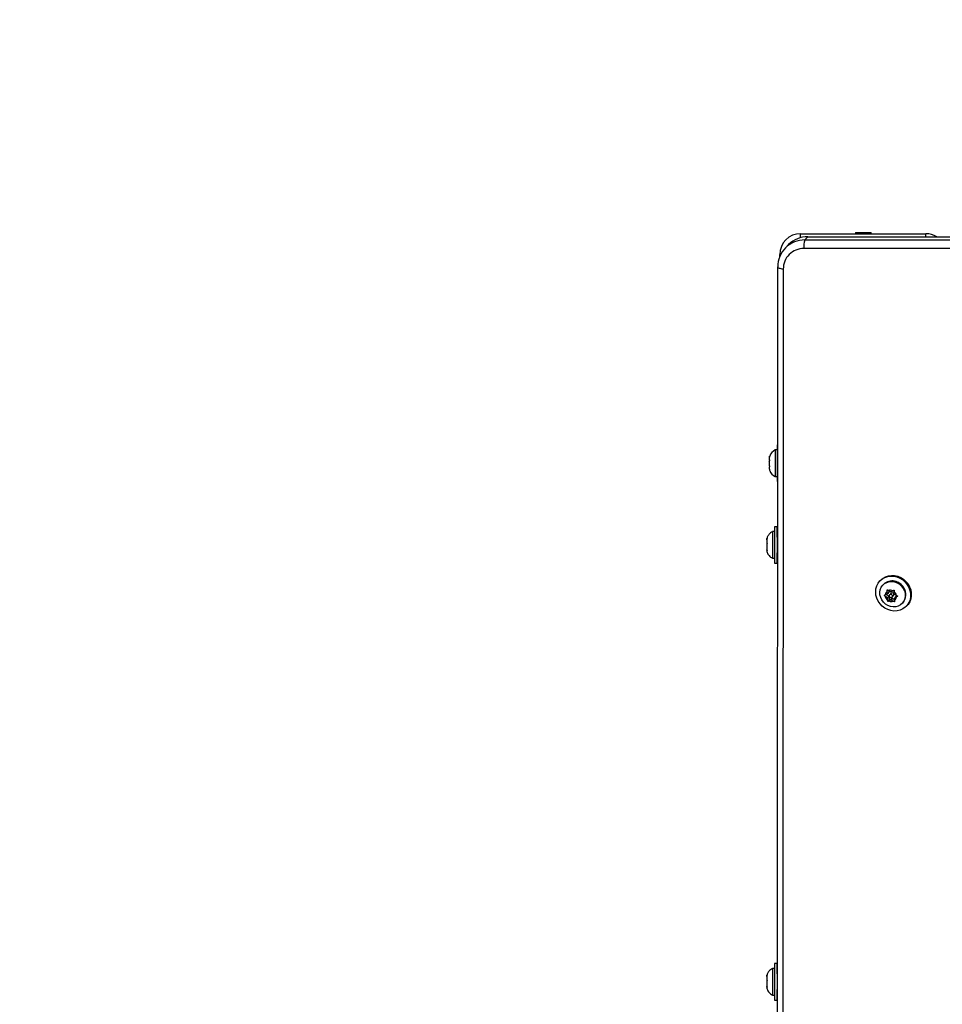
# Model space of a CAD drawing. Extents: x 2456 to 2655, y -292 to -111.
# Drawn here: x 2512 to 2534, y -209 to -185 of the extents above; entities that cross this region are included whole.
import ezdxf

# ---------------------------------------------------------------- set-up
doc = ezdxf.new("R2010")
doc.units = 0
doc.header["$LTSCALE"] = 0.125
doc.header["$MEASUREMENT"] = 0
doc.header["$PDMODE"] = 35
doc.layers.get('0').update_dxf_attribs({"linetype": 'CONTINUOUS'})
doc.layers.get('DEFPOINTS').update_dxf_attribs({"linetype": 'CONTINUOUS'})
for name, color, linetype in [('1-CSA+ASTM', 4, 'CONTINUOUS'), ('CONTOUR', 7, 'CONTINUOUS'), ('DIM_IMP_BORDURE', 7, 'CONTINUOUS')]:
    doc.layers.add(name, color=color, linetype=linetype)
doc.styles.add('DIM', font='romans.shx')
doc.dimstyles.new('Implantation (Pied-mètre)', dxfattribs={"dimscale": 96, "dimtxt": 0.09375, "dimasz": 0.125, "dimexe": 0.125, "dimexo": 0.125, "dimgap": 0.03, "dimtad": 1, "dimdec": 0, "dimzin": 0, "dimdsep": 46, "dimlunit": 4, "dimtxsty": 'DIM', "dimblk1": 'OBLIQUE', "dimblk2": 'OBLIQUE', "dimsah": 1, "dimcen": 0.089844, "dimdle": 0.125, "dimclrt": 7, "dimadec": 0, "dimazin": 0, "dimtfac": 1, "dimtdec": 0, "dimtofl": 0, "dimtmove": 0, "dimatfit": 3, "dimldrblk": 'OBLIQUE', "dimfxl": 1, "dimfrac": 2, "dimtolj": 1, "dimtzin": 0, "dimarcsym": 0})

# ---------------------------------------------------------------- blocks, each defined once
blk = doc.blocks.new('_OBLIQUE')
at = {"color": 0, "linetype": 'ByBlock'}
blk.add_line((-0.5, -0.5), (0.5, 0.5), dxfattribs=at)
blk = doc.blocks.new('*D36')
at = {"layer": 'DEFPOINTS', "color": 0}
for p in [(2623.16, -123.889), (2465.16, -186.889), (2623.16, -186.889)]:
    blk.add_point(p, dxfattribs=at)
at = {"layer": 'DIM_IMP_BORDURE', "color": 0, "lineweight": -2}
for p, q in [((2465.16, -177.889), (2465.16, -114.889)), ((2623.16, -177.889), (2623.16, -114.889)), ((2456.16, -123.889), (2632.16, -123.889))]:
    blk.add_line(p, q, dxfattribs=at)
at = {"layer": 'DIM_IMP_BORDURE', "color": 0, "lineweight": -2, "xscale": 9, "yscale": 9, "zscale": 9, "rotation": 180}
blk.add_blockref('_OBLIQUE', (2465.16, -123.889), dxfattribs=at)
at = {"layer": 'DIM_IMP_BORDURE', "color": 0, "lineweight": -2, "xscale": 9, "yscale": 9, "zscale": 9}
blk.add_blockref('_OBLIQUE', (2623.16, -123.889), dxfattribs=at)
at = {"layer": 'DIM_IMP_BORDURE', "color": 7, "insert": (2544.16, -111.463), "char_height": 6.75, "attachment_point": 2, "style": 'DIM'}
blk.add_mtext('\\A1;{13\'-2" [4.013m]}', dxfattribs=at)

msp = doc.modelspace()

# ---------------------------------------------------------------- linework, layer by layer
at = {"layer": '1-CSA+ASTM', "color": 7}
msp.add_lwpolyline([(2513.16, -283.202), (2575.16, -283.202, 0.414214), (2623.16, -235.202), (2623.16, -186.889, 0.414214), (2575.16, -138.889), (2513.16, -138.889, 0.414214), (2465.16, -186.889), (2465.16, -235.202, 0.414214)], format="xyb", close=True, dxfattribs=at)
at = {"layer": 'CONTOUR', "lineweight": 25}
for p, q in [((2530.66, -190.202), (2533.66, -190.202)), ((2530.66, -190.3), (2530.66, -190.202)), ((2530.759, -190.352), (2530.833, -190.278)), ((2530.833, -190.278), (2574.313, -190.264)), ((2531.972, -190.17), (2531.972, -190.202)), ((2531.972, -190.17), (2532.347, -190.17)), ((2532.347, -190.202), (2532.347, -190.17)), ((2533.66, -190.277), (2533.66, -190.202)), ((2530.371, -190.465), (2530.298, -190.538)), ((2574.218, -190.543), (2530.739, -190.558)), ((2530.759, -190.352), (2574.239, -190.337)), ((2530.16, -190.747), (2530.16, -190.702)), ((2530.18, -190.702), (2530.16, -190.702)), ((2530.096, -234.48), (2530.111, -191)), ((2530.243, -191.053), (2530.229, -234.533)), ((2530.11, -195.264), (2530.098, -195.264)), ((2530.098, -195.264), (2530.098, -196.139)), ((2530.098, -195.383), (2530.051, -195.383)), ((2530.051, -195.383), (2530.051, -195.706)), ((2529.91, -195.563), (2529.91, -195.562)), ((2529.91, -195.563), (2529.91, -195.617)), ((2529.91, -195.65), (2529.91, -195.646)), ((2529.91, -195.65), (2529.91, -195.757)), ((2530.051, -195.706), (2530.051, -196.02)), ((2529.91, -195.787), (2529.91, -195.786)), ((2529.91, -195.787), (2529.91, -195.788)), ((2529.91, -195.788), (2529.91, -195.789)), ((2529.918, -195.788), (2529.91, -195.788)), ((2529.91, -195.789), (2529.91, -195.841)), ((2530.051, -196.02), (2530.098, -196.02)), ((2530.098, -196.139), (2530.109, -196.139)), ((2530.035, -197.34), (2529.989, -197.34)), ((2530.098, -197.221), (2530.036, -197.221)), ((2529.848, -197.532), (2529.848, -197.521)), ((2530.109, -197.471), (2530.097, -197.471)), ((2529.848, -197.756), (2529.848, -197.776)), ((2529.848, -197.756), (2529.848, -197.756)), ((2530.097, -197.846), (2530.109, -197.846)), ((2529.988, -197.977), (2530.034, -197.977)), ((2530.035, -198.096), (2530.097, -198.096)), ((2532.586, -198.496), (2532.568, -198.514)), ((2532.652, -198.598), (2532.638, -198.612)), ((2532.738, -198.828), (2532.735, -198.769)), ((2532.774, -198.791), (2532.738, -198.828)), ((2532.817, -198.784), (2532.765, -198.752)), ((2532.773, -198.757), (2532.774, -198.791)), ((2532.831, -198.814), (2532.794, -198.851)), ((2532.817, -198.784), (2532.867, -198.757)), ((2532.902, -198.835), (2532.899, -198.776)), ((2532.738, -198.828), (2532.688, -198.855)), ((2532.742, -198.922), (2532.69, -198.89)), ((2532.709, -198.843), (2532.779, -198.885)), ((2532.779, -198.885), (2532.742, -198.922)), ((2532.742, -198.922), (2532.745, -198.981)), ((2532.784, -198.98), (2532.749, -199.015)), ((2532.827, -198.974), (2532.777, -199.001)), ((2532.779, -198.885), (2532.784, -198.98)), ((2532.784, -198.98), (2532.863, -198.937)), ((2532.863, -198.937), (2532.827, -198.974)), ((2532.827, -198.974), (2532.879, -199.005)), ((2532.85, -198.906), (2532.886, -198.87)), ((2532.863, -198.937), (2532.908, -198.964)), ((2532.902, -198.835), (2532.954, -198.867)), ((2532.943, -198.893), (2532.906, -198.93)), ((2532.906, -198.93), (2532.956, -198.903)), ((2532.906, -198.93), (2532.909, -198.989)), ((2532.943, -198.893), (2532.973, -198.877)), ((2533.089, -199.063), (2533.103, -199.049)), ((2533.187, -199.133), (2533.205, -199.115)), ((2530.098, -207.685), (2530.036, -207.685)), ((2529.848, -207.995), (2529.848, -207.984)), ((2530.035, -207.803), (2529.989, -207.803)), ((2530.105, -207.935), (2530.097, -207.935)), ((2529.848, -208.219), (2529.848, -208.239)), ((2529.848, -208.219), (2529.848, -208.219)), ((2529.988, -208.441), (2530.034, -208.441)), ((2530.097, -208.31), (2530.105, -208.31)), ((2530.035, -208.56), (2530.097, -208.56))]:
    msp.add_line(p, q, dxfattribs=at)
at = {"layer": 'CONTOUR', "lineweight": 25, "flags": 128}
for points in [[(2530.243, -191.053), (2530.216, -191.05), (2530.192, -191.045), (2530.169, -191.04), (2530.15, -191.033), (2530.134, -191.026), (2530.122, -191.018), (2530.115, -191.009), (2530.111, -191)], [(2530.098, -197.471), (2530.098, -197.434), (2530.098, -197.371), (2530.098, -197.317), (2530.098, -197.273), (2530.098, -197.243), (2530.098, -197.225), (2530.098, -197.222), (2530.097, -197.232), (2530.097, -197.257), (2530.097, -197.294), (2530.097, -197.343), (2530.097, -197.402), (2530.097, -197.469), (2530.096, -197.543), (2530.096, -197.62), (2530.096, -197.698), (2530.096, -197.775), (2530.096, -197.849), (2530.096, -197.916), (2530.096, -197.975), (2530.096, -198.024), (2530.097, -198.061), (2530.097, -198.085), (2530.097, -198.096), (2530.097, -198.092), (2530.097, -198.075), (2530.098, -198.044), (2530.098, -198.001), (2530.098, -197.946), (2530.098, -197.883), (2530.098, -197.846)], [(2529.848, -197.518), (2529.848, -197.519), (2529.848, -197.521)], [(2530.098, -197.471), (2530.098, -197.468), (2530.097, -197.464), (2530.097, -197.475), (2530.097, -197.499), (2530.097, -197.536), (2530.097, -197.581), (2530.097, -197.632), (2530.097, -197.686), (2530.097, -197.737), (2530.097, -197.782), (2530.097, -197.818), (2530.097, -197.843), (2530.097, -197.854), (2530.097, -197.85), (2530.097, -197.846)], [(2532.897, -199.241), (2532.822, -199.231), (2532.749, -199.207), (2532.68, -199.172), (2532.617, -199.125), (2532.563, -199.068), (2532.519, -199.004), (2532.486, -198.934), (2532.466, -198.86), (2532.459, -198.785), (2532.466, -198.711), (2532.485, -198.641), (2532.518, -198.577), (2532.562, -198.521), (2532.616, -198.474), (2532.678, -198.439), (2532.747, -198.416), (2532.82, -198.406), (2532.895, -198.409), (2532.969, -198.426), (2533.04, -198.456), (2533.107, -198.497), (2533.165, -198.549), (2533.215, -198.61), (2533.253, -198.678), (2533.28, -198.75), (2533.294, -198.825), (2533.294, -198.899), (2533.281, -198.971), (2533.254, -199.039), (2533.216, -199.099), (2533.167, -199.151), (2533.109, -199.192), (2533.043, -199.221), (2532.971, -199.238), (2532.897, -199.241)], [(2533.12, -198.698), (2533.148, -198.757), (2533.164, -198.82), (2533.168, -198.883), (2533.157, -198.945), (2533.134, -199.002), (2533.099, -199.052), (2533.054, -199.092), (2533.001, -199.121), (2532.941, -199.138), (2532.878, -199.142), (2532.815, -199.132), (2532.753, -199.109), (2532.696, -199.075), (2532.647, -199.03), (2532.607, -198.977), (2532.579, -198.918), (2532.562, -198.855), (2532.559, -198.791), (2532.57, -198.73), (2532.593, -198.673), (2532.628, -198.623), (2532.673, -198.583), (2532.726, -198.554), (2532.786, -198.537), (2532.849, -198.533), (2532.912, -198.543), (2532.974, -198.565), (2533.03, -198.6), (2533.08, -198.644), (2533.12, -198.698)], [(2532.586, -198.496), (2532.634, -198.456), (2532.696, -198.42), (2532.765, -198.397), (2532.838, -198.388), (2532.913, -198.391), (2532.987, -198.408), (2533.059, -198.438), (2533.125, -198.479), (2533.184, -198.531), (2533.233, -198.592), (2533.272, -198.659), (2533.298, -198.732), (2533.312, -198.806), (2533.312, -198.881), (2533.299, -198.953), (2533.273, -199.021), (2533.234, -199.081), (2533.205, -199.115)], [(2532.791, -198.896), (2532.801, -198.907), (2532.814, -198.914), (2532.829, -198.916), (2532.842, -198.912), (2532.853, -198.903), (2532.858, -198.89), (2532.859, -198.876), (2532.853, -198.862), (2532.843, -198.85), (2532.83, -198.843), (2532.815, -198.842), (2532.802, -198.846), (2532.791, -198.855), (2532.785, -198.867), (2532.785, -198.882), (2532.791, -198.896)], [(2530.098, -207.935), (2530.098, -207.898), (2530.098, -207.834), (2530.098, -207.78), (2530.098, -207.737), (2530.098, -207.706), (2530.098, -207.689), (2530.098, -207.685), (2530.097, -207.696), (2530.097, -207.72), (2530.097, -207.757), (2530.097, -207.806), (2530.097, -207.865), (2530.097, -207.933), (2530.096, -208.006), (2530.096, -208.083), (2530.096, -208.162), (2530.096, -208.239), (2530.096, -208.312), (2530.096, -208.38), (2530.096, -208.439), (2530.096, -208.488), (2530.097, -208.525), (2530.097, -208.549), (2530.097, -208.559), (2530.097, -208.556), (2530.097, -208.538), (2530.098, -208.507), (2530.098, -208.464), (2530.098, -208.41), (2530.098, -208.346), (2530.098, -208.31)], [(2529.848, -207.981), (2529.848, -207.982), (2529.848, -207.984)], [(2530.098, -207.935), (2530.098, -207.931), (2530.097, -207.927), (2530.097, -207.938), (2530.097, -207.963), (2530.097, -207.999), (2530.097, -208.045), (2530.097, -208.096), (2530.097, -208.149), (2530.097, -208.2), (2530.097, -208.246), (2530.097, -208.282), (2530.097, -208.306), (2530.097, -208.317), (2530.097, -208.313), (2530.097, -208.31)]]:
    msp.add_lwpolyline(points, dxfattribs=at)
at = {"layer": 'CONTOUR', "lineweight": 25}
for centre, radius, start, end in [((2530.66, -190.702), 0.5, 90, 180), ((2530.827, -190.928), 0.65, 89.4472, 134.4948), ((2533.66, -190.702), 0.5, 58.0488, 90), ((2530.751, -190.991), 0.639, 89.212, 180.788), ((2530.732, -191.046), 0.488, 89.1789, 180.8211), ((2531.211, -190.501), 0.476, 161.7036, 186.7988), ((2530.159, -195.613), 0.254, 115.1707, 161.1606), ((2530.159, -195.791), 0.254, 199.1177, 244.8293), ((2536.252, -197.432), 6.264, 179.1539, 180.1464), ((2597.705, -197.712), 67.671, 179.58477, 180.32562), ((2552.937, -197.64), 23.089, 179.7344, 179.9335), ((2532.341, -197.644), 2.494, 179.4405, 180.1127), ((2584.892, -197.696), 54.905, 179.7417, 180.2938), ((2577.042, -197.699), 47.195, 179.9407, 180.0634), ((2531.057, -197.779), 1.209, 179.8476, 180.958), ((2532.858, -198.834), 0.313, 28.5994, 131.2207), ((2532.807, -198.864), 0.12, 127.3481, 175.5719), ((2532.81, -198.879), 0.135, 65.0926, 109.5103), ((2532.857, -198.844), 0.0391, 318.8292, 131.1708), ((2532.806, -198.895), 0.151, 10.7756, 51.9078), ((2532.891, -198.847), 0.293, 316.4114, 33.9631), ((2532.838, -198.862), 0.151, 190.7756, 231.9078), ((2532.834, -198.878), 0.135, 245.0926, 289.5103), ((2532.837, -198.894), 0.12, 307.3481, 355.5719), ((2597.705, -208.175), 67.671, 179.58477, 180.32562), ((2552.937, -208.103), 23.089, 179.7344, 179.9335), ((2584.892, -208.159), 54.905, 179.7417, 180.2938), ((2536.252, -207.896), 6.264, 179.1539, 180.1464), ((2577.042, -208.162), 47.195, 179.9407, 180.0634), ((2532.341, -208.107), 2.494, 179.4405, 180.1127), ((2531.057, -208.242), 1.209, 179.8476, 180.958)]:
    msp.add_arc(centre, radius, start, end, dxfattribs=at)
for points, knots in [([(2529.919, -195.53), (2529.918, -195.532), (2529.916, -195.538), (2529.914, -195.546), (2529.912, -195.554), (2529.911, -195.56), (2529.91, -195.563)], [0, 0, 0, 0, 0.249337, 0.49895, 0.749353, 1, 1, 1, 1]), ([(2529.91, -195.562), (2529.911, -195.559), (2529.912, -195.554), (2529.914, -195.546), (2529.916, -195.538), (2529.918, -195.532), (2529.919, -195.53)], [0, 0, 0, 0, 0.249377, 0.498989, 0.749357, 1, 1, 1, 1]), ([(2529.91, -195.617), (2529.911, -195.617), (2529.912, -195.617), (2529.914, -195.617), (2529.916, -195.618), (2529.918, -195.618), (2529.919, -195.618)], [0, 0, 0, 0, 0.249377, 0.498989, 0.749357, 1, 1, 1, 1]), ([(2529.919, -195.618), (2529.918, -195.62), (2529.916, -195.626), (2529.914, -195.634), (2529.912, -195.642), (2529.911, -195.647), (2529.91, -195.65)], [0, 0, 0, 0, 0.249337, 0.49895, 0.749353, 1, 1, 1, 1]), ([(2529.91, -195.757), (2529.911, -195.76), (2529.912, -195.765), (2529.914, -195.773), (2529.916, -195.782), (2529.918, -195.787), (2529.919, -195.79)], [0, 0, 0, 0, 0.249377, 0.498989, 0.749357, 1, 1, 1, 1]), ([(2529.919, -195.79), (2529.918, -195.79), (2529.916, -195.79), (2529.914, -195.789), (2529.912, -195.789), (2529.911, -195.789), (2529.91, -195.789)], [0, 0, 0, 0, 0.249337, 0.49895, 0.749353, 1, 1, 1, 1]), ([(2529.91, -195.841), (2529.911, -195.844), (2529.912, -195.849), (2529.914, -195.857), (2529.916, -195.866), (2529.918, -195.871), (2529.919, -195.874)], [0, 0, 0, 0, 0.249377, 0.498989, 0.749357, 1, 1, 1, 1]), ([(2529.987, -197.342), (2529.977, -197.346), (2529.955, -197.357), (2529.924, -197.382), (2529.896, -197.412), (2529.875, -197.443), (2529.861, -197.474), (2529.852, -197.499), (2529.849, -197.515), (2529.848, -197.52)], [0, 0, 0, 0, 0.129628, 0.319047, 0.494118, 0.654542, 0.799147, 0.925929, 1, 1, 1, 1]), ([(2529.856, -197.496), (2529.856, -197.499), (2529.854, -197.505), (2529.852, -197.514), (2529.849, -197.523), (2529.848, -197.53), (2529.848, -197.533)], [0, 0, 0, 0, 0.249337, 0.49895, 0.749353, 1, 1, 1, 1]), ([(2529.848, -197.521), (2529.848, -197.518), (2529.85, -197.514), (2529.852, -197.508), (2529.854, -197.502), (2529.856, -197.498), (2529.856, -197.496)], [0, 0, 0, 0, 0.249377, 0.498989, 0.749357, 1, 1, 1, 1]), ([(2529.848, -197.613), (2529.848, -197.614), (2529.849, -197.616), (2529.851, -197.619), (2529.853, -197.622), (2529.855, -197.624), (2529.856, -197.625)], [0, 0, 0, 0, 0.249377, 0.498989, 0.749357, 1, 1, 1, 1]), ([(2529.856, -197.625), (2529.855, -197.627), (2529.853, -197.631), (2529.851, -197.637), (2529.849, -197.644), (2529.848, -197.648), (2529.848, -197.65)], [0, 0, 0, 0, 0.249337, 0.49895, 0.749353, 1, 1, 1, 1]), ([(2529.848, -197.751), (2529.848, -197.754), (2529.849, -197.76), (2529.851, -197.769), (2529.853, -197.779), (2529.855, -197.785), (2529.856, -197.788)], [0, 0, 0, 0, 0.249377, 0.498989, 0.749357, 1, 1, 1, 1]), ([(2529.856, -197.788), (2529.855, -197.787), (2529.853, -197.785), (2529.851, -197.782), (2529.849, -197.779), (2529.848, -197.777), (2529.848, -197.776)], [0, 0, 0, 0, 0.249337, 0.49895, 0.749353, 1, 1, 1, 1]), ([(2529.848, -197.797), (2529.849, -197.803), (2529.853, -197.823), (2529.866, -197.857), (2529.889, -197.897), (2529.921, -197.933), (2529.954, -197.96), (2529.978, -197.971), (2529.987, -197.975)], [0, 0, 0, 0, 0.080048, 0.260482, 0.46252, 0.668138, 0.873547, 1, 1, 1, 1]), ([(2532.735, -198.769), (2532.735, -198.766), (2532.735, -198.759), (2532.735, -198.75), (2532.735, -198.74), (2532.735, -198.733), (2532.736, -198.73)], [0, 0, 0, 0, 0.249377, 0.498989, 0.749357, 1, 1, 1, 1]), ([(2532.736, -198.73), (2532.738, -198.732), (2532.743, -198.736), (2532.75, -198.741), (2532.757, -198.747), (2532.763, -198.75), (2532.765, -198.752)], [0, 0, 0, 0, 0.249337, 0.49895, 0.749353, 1, 1, 1, 1]), ([(2532.867, -198.757), (2532.87, -198.755), (2532.875, -198.752), (2532.883, -198.748), (2532.891, -198.743), (2532.897, -198.74), (2532.9, -198.738)], [0, 0, 0, 0, 0.249377, 0.498989, 0.749357, 1, 1, 1, 1]), ([(2532.9, -198.738), (2532.9, -198.741), (2532.899, -198.748), (2532.899, -198.757), (2532.899, -198.767), (2532.899, -198.773), (2532.899, -198.776)], [0, 0, 0, 0, 0.249337, 0.49895, 0.749353, 1, 1, 1, 1]), ([(2532.66, -198.868), (2532.663, -198.867), (2532.667, -198.865), (2532.674, -198.862), (2532.681, -198.858), (2532.686, -198.856), (2532.688, -198.855)], [0, 0, 0, 0, 0.249337, 0.49895, 0.749353, 1, 1, 1, 1]), ([(2532.69, -198.89), (2532.687, -198.889), (2532.682, -198.885), (2532.675, -198.88), (2532.667, -198.874), (2532.663, -198.87), (2532.66, -198.868)], [0, 0, 0, 0, 0.249377, 0.498989, 0.749357, 1, 1, 1, 1]), ([(2532.749, -199.015), (2532.749, -199.012), (2532.748, -199.006), (2532.747, -198.998), (2532.746, -198.99), (2532.745, -198.984), (2532.745, -198.981)], [0, 0, 0, 0, 0.249337, 0.49895, 0.749353, 1, 1, 1, 1]), ([(2532.777, -199.001), (2532.775, -199.002), (2532.77, -199.004), (2532.763, -199.008), (2532.756, -199.011), (2532.752, -199.013), (2532.749, -199.015)], [0, 0, 0, 0, 0.249377, 0.498989, 0.749357, 1, 1, 1, 1]), ([(2532.913, -199.022), (2532.911, -199.021), (2532.905, -199.018), (2532.896, -199.014), (2532.887, -199.01), (2532.882, -199.007), (2532.879, -199.005)], [0, 0, 0, 0, 0.249337, 0.49895, 0.749353, 1, 1, 1, 1]), ([(2532.909, -198.989), (2532.909, -198.992), (2532.91, -198.997), (2532.911, -199.006), (2532.912, -199.014), (2532.913, -199.02), (2532.913, -199.022)], [0, 0, 0, 0, 0.249377, 0.498989, 0.749357, 1, 1, 1, 1]), ([(2532.954, -198.867), (2532.957, -198.869), (2532.963, -198.871), (2532.971, -198.876), (2532.98, -198.88), (2532.986, -198.883), (2532.989, -198.884)], [0, 0, 0, 0, 0.249377, 0.498989, 0.749357, 1, 1, 1, 1]), ([(2532.989, -198.884), (2532.986, -198.886), (2532.98, -198.889), (2532.972, -198.894), (2532.964, -198.898), (2532.959, -198.901), (2532.956, -198.903)], [0, 0, 0, 0, 0.249337, 0.49895, 0.749353, 1, 1, 1, 1]), ([(2529.987, -207.806), (2529.977, -207.81), (2529.955, -207.821), (2529.924, -207.845), (2529.896, -207.875), (2529.875, -207.907), (2529.861, -207.937), (2529.852, -207.963), (2529.849, -207.978), (2529.848, -207.984)], [0, 0, 0, 0, 0.129628, 0.319047, 0.494118, 0.654542, 0.799147, 0.925929, 1, 1, 1, 1]), ([(2529.856, -207.959), (2529.856, -207.962), (2529.854, -207.968), (2529.852, -207.977), (2529.849, -207.987), (2529.848, -207.993), (2529.848, -207.996)], [0, 0, 0, 0, 0.249337, 0.49895, 0.749353, 1, 1, 1, 1]), ([(2529.848, -207.984), (2529.848, -207.982), (2529.85, -207.978), (2529.852, -207.971), (2529.854, -207.965), (2529.856, -207.961), (2529.856, -207.959)], [0, 0, 0, 0, 0.249377, 0.498989, 0.749357, 1, 1, 1, 1]), ([(2529.848, -208.076), (2529.848, -208.077), (2529.849, -208.079), (2529.851, -208.082), (2529.853, -208.085), (2529.855, -208.087), (2529.856, -208.088)], [0, 0, 0, 0, 0.249377, 0.498989, 0.749357, 1, 1, 1, 1]), ([(2529.856, -208.088), (2529.855, -208.09), (2529.853, -208.095), (2529.851, -208.101), (2529.849, -208.107), (2529.848, -208.111), (2529.848, -208.113)], [0, 0, 0, 0, 0.249337, 0.49895, 0.749353, 1, 1, 1, 1]), ([(2529.848, -208.214), (2529.848, -208.217), (2529.849, -208.224), (2529.851, -208.233), (2529.853, -208.242), (2529.855, -208.248), (2529.856, -208.251)], [0, 0, 0, 0, 0.249377, 0.498989, 0.749357, 1, 1, 1, 1]), ([(2529.856, -208.251), (2529.855, -208.25), (2529.853, -208.248), (2529.851, -208.245), (2529.849, -208.242), (2529.848, -208.24), (2529.848, -208.239)], [0, 0, 0, 0, 0.249337, 0.49895, 0.749353, 1, 1, 1, 1]), ([(2529.848, -208.26), (2529.849, -208.266), (2529.853, -208.286), (2529.866, -208.32), (2529.889, -208.361), (2529.921, -208.397), (2529.954, -208.424), (2529.978, -208.435), (2529.987, -208.439)], [0, 0, 0, 0, 0.080048, 0.260482, 0.46252, 0.668138, 0.873547, 1, 1, 1, 1])]:
    msp.add_open_spline(points, degree=3, knots=knots, dxfattribs=at)

# ---------------------------------------------------------------- dimensions: what is measured, and where the dimension line sits
at = {"layer": 'DIM_IMP_BORDURE'}
dim = msp.add_linear_dim(base=(2623.16, -123.889), p1=(2465.16, -186.889), p2=(2623.16, -186.889), angle=0, text='{<>[]}', dimstyle='Implantation (Pied-mètre)', override={"dimscale": 72}, dxfattribs=at)
dim.commit()
dim.dimension.update_dxf_attribs({"geometry": '*D36', "text_midpoint": (2544.16, -123.889), "dimtype": 160})

doc.saveas('drawing.dxf')
